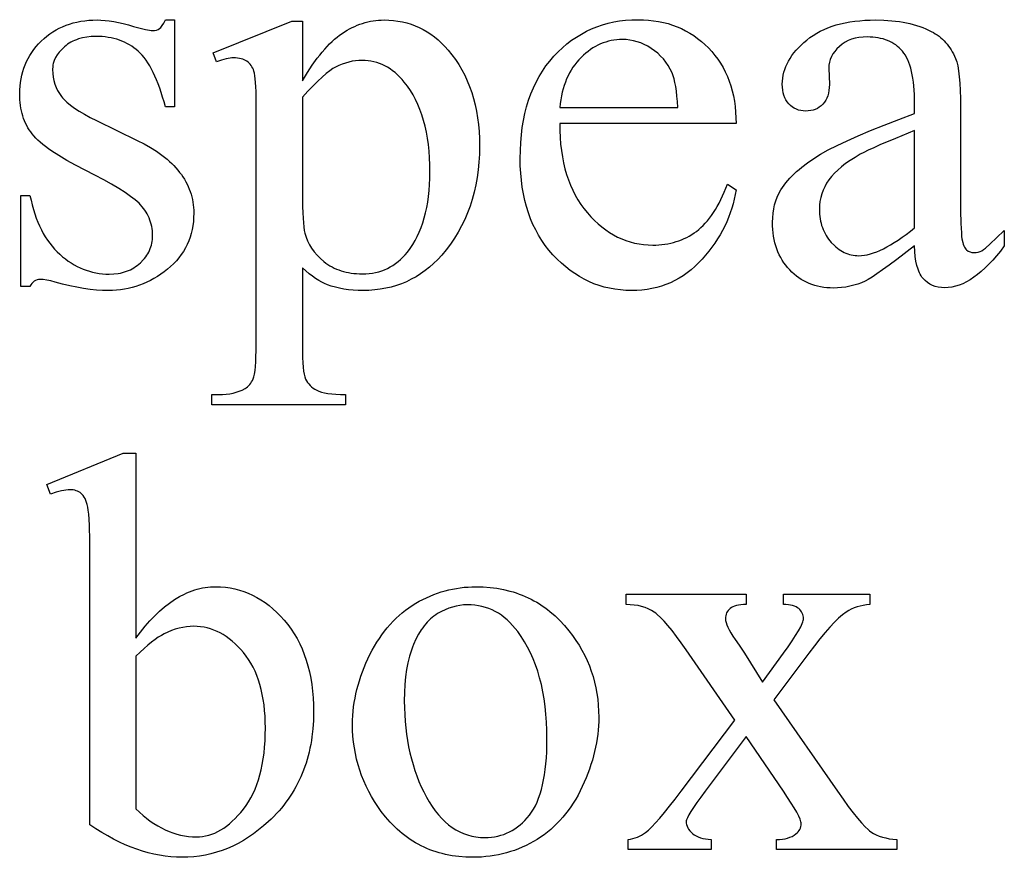
# Model space of a CAD drawing. Extents: x 1 to 117, y -19 to 57.
# Drawn here: x 26 to 29, y -11 to -9 of the extents above; entities that cross this region are included whole.
import ezdxf

# ---------------------------------------------------------------- set-up
doc = ezdxf.new("R2010")
doc.units = 0
doc.layers.add('LAYER_1', color=18, linetype='CONTINUOUS')

msp = doc.modelspace()

# ---------------------------------------------------------------- linework, layer by layer
at = {"layer": 'LAYER_1'}
for points in [[(26.2394, -8.8128), (26.2394, -9.0874), (26.2104, -9.0874), (26.2061, -9.0716), (26.2017, -9.0563), (26.1972, -9.0418), (26.1925, -9.0279), (26.1876, -9.0146), (26.1826, -9.002), (26.1775, -8.99), (26.1722, -8.9787), (26.1667, -8.968), (26.1612, -8.958), (26.1554, -8.9486), (26.1495, -8.9398), (26.1435, -8.9318), (26.1373, -8.9243), (26.131, -8.9175), (26.1245, -8.9114), (26.1179, -8.9057), (26.111, -8.9004), (26.1039, -8.8955), (26.0966, -8.8909), (26.089, -8.8867), (26.0812, -8.8829), (26.0732, -8.8795), (26.065, -8.8764), (26.0566, -8.8736), (26.0479, -8.8713), (26.039, -8.8693), (26.0299, -8.8676), (26.0205, -8.8663), (26.011, -8.8654), (26.0012, -8.8649), (25.9912, -8.8647), (25.9761, -8.8652), (25.9619, -8.8667), (25.9483, -8.8693), (25.9355, -8.8728), (25.9294, -8.875), (25.9234, -8.8774), (25.9177, -8.8801), (25.9121, -8.883), (25.9067, -8.8862), (25.9015, -8.8896), (25.8965, -8.8933), (25.8917, -8.8973), (25.8828, -8.9055), (25.8751, -8.914), (25.8686, -8.9227), (25.8633, -8.9316), (25.8592, -8.9407), (25.8562, -8.9501), (25.8552, -8.9548), (25.8544, -8.9597), (25.8539, -8.9694), (25.8543, -8.9816), (25.8556, -8.9932), (25.8578, -9.0044), (25.8609, -9.0152), (25.8649, -9.0256), (25.8697, -9.0355), (25.8754, -9.0449), (25.882, -9.054), (25.8857, -9.0585), (25.8897, -9.063), (25.8992, -9.0723), (25.9104, -9.0816), (25.9234, -9.0911), (25.9381, -9.1008), (25.9546, -9.1106), (25.9729, -9.1205), (25.9929, -9.1305), (26.1215, -9.193), (26.1431, -9.2042), (26.1633, -9.2157), (26.1822, -9.2277), (26.1996, -9.2401), (26.2078, -9.2464), (26.2157, -9.2529), (26.2232, -9.2595), (26.2304, -9.2662), (26.2372, -9.273), (26.2436, -9.2799), (26.2497, -9.2869), (26.2555, -9.2941), (26.2609, -9.3013), (26.266, -9.3086), (26.2707, -9.3161), (26.275, -9.3236), (26.279, -9.3313), (26.2827, -9.3391), (26.286, -9.347), (26.289, -9.355), (26.2916, -9.3631), (26.2939, -9.3713), (26.2958, -9.3796), (26.2974, -9.388), (26.2986, -9.3965), (26.2995, -9.4052), (26.3, -9.4139), (26.3002, -9.4228), (26.2998, -9.4364), (26.2989, -9.4496), (26.2972, -9.4626), (26.295, -9.4751), (26.292, -9.4874), (26.2885, -9.4993), (26.2842, -9.5109), (26.2794, -9.5222), (26.2738, -9.5331), (26.2677, -9.5437), (26.2608, -9.5539), (26.2534, -9.5638), (26.2452, -9.5734), (26.2365, -9.5827), (26.227, -9.5916), (26.217, -9.6002), (26.2065, -9.6083), (26.1959, -9.616), (26.1851, -9.6231), (26.1741, -9.6296), (26.163, -9.6357), (26.1518, -9.6412), (26.1404, -9.6462), (26.1288, -9.6507), (26.1171, -9.6546), (26.1052, -9.658), (26.0932, -9.6609), (26.081, -9.6633), (26.0687, -9.6651), (26.0562, -9.6665), (26.0436, -9.6672), (26.0308, -9.6675), (26.012, -9.6671), (25.9925, -9.6659), (25.9724, -9.6638), (25.9516, -9.6609), (25.9301, -9.6572), (25.908, -9.6527), (25.8852, -9.6473), (25.8618, -9.6411), (25.8479, -9.6373), (25.8354, -9.6345), (25.8241, -9.6329), (25.8142, -9.6323), (25.8093, -9.6327), (25.8047, -9.6337), (25.8003, -9.6355), (25.7962, -9.638), (25.7924, -9.6412), (25.7888, -9.6452), (25.7855, -9.6498), (25.7825, -9.6552), (25.7535, -9.6552), (25.7535, -9.3673), (25.7825, -9.3673), (25.7858, -9.3825), (25.7894, -9.3972), (25.7934, -9.4114), (25.7977, -9.4252), (25.8023, -9.4384), (25.8073, -9.4512), (25.8127, -9.4635), (25.8184, -9.4754), (25.8245, -9.4868), (25.8309, -9.4977), (25.8377, -9.5081), (25.8448, -9.518), (25.8522, -9.5275), (25.8601, -9.5365), (25.8682, -9.545), (25.8767, -9.5531), (25.8855, -9.5606), (25.8944, -9.5677), (25.9034, -9.5743), (25.9126, -9.5804), (25.9218, -9.586), (25.9312, -9.5912), (25.9408, -9.5958), (25.9505, -9.6), (25.9603, -9.6036), (25.9702, -9.6068), (25.9803, -9.6095), (25.9905, -9.6117), (26.0008, -9.6134), (26.0112, -9.6146), (26.0218, -9.6153), (26.0325, -9.6156), (26.0474, -9.615), (26.0615, -9.6133), (26.0683, -9.6121), (26.0749, -9.6106), (26.0814, -9.6088), (26.0877, -9.6067), (26.0938, -9.6043), (26.0997, -9.6016), (26.1055, -9.5987), (26.111, -9.5955), (26.1164, -9.592), (26.1217, -9.5883), (26.1267, -9.5842), (26.1316, -9.5799), (26.1406, -9.5708), (26.1446, -9.566), (26.1483, -9.5612), (26.1518, -9.5562), (26.1549, -9.5511), (26.1578, -9.5459), (26.1603, -9.5406), (26.1625, -9.5352), (26.1645, -9.5297), (26.1661, -9.524), (26.1675, -9.5183), (26.1685, -9.5124), (26.1693, -9.5064), (26.1697, -9.5003), (26.1699, -9.4941), (26.1697, -9.4866), (26.1692, -9.4792), (26.1684, -9.472), (26.1672, -9.4649), (26.1657, -9.458), (26.1639, -9.4513), (26.1617, -9.4447), (26.1592, -9.4382), (26.1564, -9.4319), (26.1532, -9.4257), (26.1497, -9.4197), (26.1459, -9.4139), (26.1417, -9.4082), (26.1372, -9.4026), (26.1323, -9.3972), (26.1272, -9.392), (26.1215, -9.3867), (26.1152, -9.3813), (26.1005, -9.3699), (26.0832, -9.3579), (26.0632, -9.3451), (26.0406, -9.3317), (26.0154, -9.3175), (25.9874, -9.3027), (25.9568, -9.2872), (25.9263, -9.2716), (25.8985, -9.2563), (25.8735, -9.2414), (25.8512, -9.2269), (25.8411, -9.2198), (25.8317, -9.2128), (25.8229, -9.2059), (25.8149, -9.1991), (25.8075, -9.1924), (25.8009, -9.1858), (25.7949, -9.1792), (25.7896, -9.1728), (25.7848, -9.1664), (25.7803, -9.1598), (25.7761, -9.153), (25.7723, -9.1461), (25.7687, -9.1389), (25.7655, -9.1314), (25.7625, -9.1238), (25.7599, -9.116), (25.7576, -9.108), (25.7555, -9.0998), (25.7538, -9.0913), (25.7525, -9.0827), (25.7514, -9.0738), (25.7506, -9.0648), (25.7501, -9.0555), (25.75, -9.046), (25.7502, -9.0337), (25.751, -9.0217), (25.7524, -9.0099), (25.7542, -8.9983), (25.7566, -8.987), (25.7596, -8.976), (25.763, -8.9652), (25.767, -8.9547), (25.7716, -8.9444), (25.7766, -8.9344), (25.7822, -8.9247), (25.7884, -8.9151), (25.795, -8.9059), (25.8022, -8.8969), (25.8099, -8.8882), (25.8182, -8.8797), (25.8269, -8.8716), (25.8359, -8.864), (25.8452, -8.8569), (25.8548, -8.8504), (25.8648, -8.8444), (25.875, -8.8389), (25.8856, -8.8339), (25.8964, -8.8295), (25.9076, -8.8256), (25.9191, -8.8222), (25.9309, -8.8193), (25.9431, -8.8169), (25.9555, -8.8151), (25.9683, -8.8138), (25.9813, -8.813), (25.9947, -8.8128), (26.0069, -8.8131), (26.0197, -8.814), (26.0332, -8.8156), (26.0473, -8.8178), (26.062, -8.8207), (26.0774, -8.8241), (26.0934, -8.8283), (26.11, -8.833), (26.1306, -8.8388), (26.1474, -8.8429), (26.1605, -8.8454), (26.1657, -8.846), (26.1699, -8.8462), (26.1765, -8.8458), (26.1824, -8.8447), (26.1875, -8.8427), (26.1919, -8.84), (26.196, -8.836), (26.2005, -8.8301), (26.2052, -8.8224), (26.2104, -8.8128)], [(26.3618, -8.9166), (26.61, -8.8163), (26.6435, -8.8163), (26.6435, -9.0047), (26.6591, -8.979), (26.6747, -8.9554), (26.6904, -8.9337), (26.6982, -8.9237), (26.7061, -8.9141), (26.7139, -8.905), (26.7218, -8.8964), (26.7296, -8.8884), (26.7375, -8.8808), (26.7453, -8.8737), (26.7532, -8.8671), (26.761, -8.861), (26.7689, -8.8555), (26.7768, -8.8503), (26.7847, -8.8454), (26.7927, -8.8409), (26.8008, -8.8368), (26.8089, -8.8329), (26.817, -8.8294), (26.8252, -8.8263), (26.8335, -8.8234), (26.8418, -8.8209), (26.8502, -8.8188), (26.8586, -8.8169), (26.867, -8.8154), (26.8755, -8.8143), (26.8841, -8.8134), (26.8927, -8.8129), (26.9014, -8.8128), (26.9164, -8.8131), (26.9311, -8.8142), (26.9455, -8.8161), (26.9596, -8.8187), (26.9734, -8.822), (26.9868, -8.8261), (26.9999, -8.831), (27.0127, -8.8365), (27.0252, -8.8428), (27.0374, -8.8499), (27.0493, -8.8577), (27.0608, -8.8662), (27.0721, -8.8755), (27.083, -8.8855), (27.0936, -8.8963), (27.1039, -8.9078), (27.1159, -8.9226), (27.1272, -8.938), (27.1377, -8.9539), (27.1474, -8.9703), (27.1563, -8.9873), (27.1645, -9.0049), (27.1719, -9.023), (27.1785, -9.0416), (27.1843, -9.0608), (27.1893, -9.0806), (27.1936, -9.1009), (27.1971, -9.1217), (27.1998, -9.1431), (27.2018, -9.1651), (27.2029, -9.1876), (27.2033, -9.2106), (27.2029, -9.2364), (27.2015, -9.2617), (27.1991, -9.2863), (27.1958, -9.3104), (27.1916, -9.334), (27.1865, -9.357), (27.1804, -9.3794), (27.1734, -9.4012), (27.1654, -9.4225), (27.1566, -9.4432), (27.1467, -9.4634), (27.136, -9.483), (27.1243, -9.502), (27.1117, -9.5205), (27.0981, -9.5384), (27.0836, -9.5557), (27.0711, -9.5693), (27.0582, -9.5819), (27.0448, -9.5937), (27.0311, -9.6046), (27.017, -9.6147), (27.0025, -9.6238), (26.9876, -9.6321), (26.9722, -9.6396), (26.9565, -9.6461), (26.9404, -9.6518), (26.9239, -9.6566), (26.907, -9.6605), (26.8897, -9.6636), (26.872, -9.6658), (26.8539, -9.6671), (26.8354, -9.6675), (26.8194, -9.6672), (26.8039, -9.6664), (26.789, -9.6649), (26.7746, -9.6629), (26.7608, -9.6603), (26.7476, -9.6571), (26.7348, -9.6534), (26.7227, -9.649), (26.7137, -9.6453), (26.7045, -9.6408), (26.695, -9.6354), (26.6853, -9.6292), (26.6752, -9.6222), (26.6649, -9.6144), (26.6543, -9.6057), (26.6435, -9.5962), (26.6435, -9.8418), (26.6436, -9.8616), (26.6441, -9.8794), (26.6449, -9.8954), (26.646, -9.9095), (26.6474, -9.9217), (26.6492, -9.932), (26.6512, -9.9404), (26.6536, -9.947), (26.6564, -9.9525), (26.6596, -9.9576), (26.6633, -9.9625), (26.6675, -9.9671), (26.6721, -9.9715), (26.6772, -9.9755), (26.6828, -9.9792), (26.6888, -9.9827), (26.6957, -9.9857), (26.7039, -9.9884), (26.7134, -9.9907), (26.7241, -9.9926), (26.7361, -9.994), (26.7495, -9.995), (26.764, -9.9957), (26.7799, -9.9959), (26.7799, -10.0284), (26.3574, -10.0284), (26.3574, -9.9959), (26.3794, -9.9959), (26.3913, -9.9958), (26.4027, -9.995), (26.4137, -9.9937), (26.4243, -9.9917), (26.4344, -9.989), (26.4441, -9.9858), (26.4533, -9.9819), (26.4621, -9.9774), (26.4662, -9.9748), (26.47, -9.9718), (26.4736, -9.9684), (26.477, -9.9647), (26.4801, -9.9606), (26.483, -9.9562), (26.4857, -9.9513), (26.4881, -9.9461), (26.4903, -9.9397), (26.4921, -9.9312), (26.4937, -9.9206), (26.495, -9.9079), (26.496, -9.8932), (26.4968, -9.8764), (26.4972, -9.8575), (26.4973, -9.8365), (26.4973, -9.0742), (26.4969, -9.0386), (26.4963, -9.0235), (26.4956, -9.0102), (26.4946, -8.9986), (26.4934, -8.9889), (26.4919, -8.9809), (26.4903, -8.9747), (26.4884, -8.9696), (26.4863, -8.9648), (26.4838, -8.9604), (26.4812, -8.9562), (26.4782, -8.9524), (26.475, -8.949), (26.4716, -8.9458), (26.4678, -8.943), (26.4638, -8.9406), (26.4595, -8.9384), (26.4547, -8.9366), (26.4497, -8.9351), (26.4443, -8.934), (26.4386, -8.9331), (26.4325, -8.9326), (26.426, -8.9325), (26.4206, -8.9327), (26.4148, -8.9332), (26.4086, -8.9342), (26.402, -8.9356), (26.3879, -8.9394), (26.3723, -8.9448)], [(27.4568, -9.1402), (27.4571, -9.1624), (27.458, -9.1839), (27.4596, -9.2048), (27.462, -9.2252), (27.465, -9.2449), (27.4687, -9.264), (27.4731, -9.2825), (27.4782, -9.3004), (27.484, -9.3177), (27.4905, -9.3344), (27.4977, -9.3505), (27.5055, -9.366), (27.5141, -9.3809), (27.5234, -9.3952), (27.5333, -9.4088), (27.544, -9.4219), (27.5551, -9.4343), (27.5665, -9.4458), (27.5781, -9.4566), (27.5899, -9.4666), (27.602, -9.4758), (27.6143, -9.4841), (27.6269, -9.4917), (27.6397, -9.4985), (27.6528, -9.5045), (27.6661, -9.5097), (27.6796, -9.5141), (27.6934, -9.5176), (27.7074, -9.5204), (27.7216, -9.5224), (27.7361, -9.5236), (27.7509, -9.524), (27.7607, -9.5239), (27.7703, -9.5233), (27.7798, -9.5225), (27.7892, -9.5213), (27.7984, -9.5198), (27.8074, -9.5179), (27.8162, -9.5157), (27.8249, -9.5131), (27.8334, -9.5102), (27.8418, -9.507), (27.85, -9.5034), (27.8581, -9.4995), (27.8659, -9.4953), (27.8737, -9.4907), (27.8812, -9.4857), (27.8886, -9.4805), (27.8959, -9.4748), (27.903, -9.4686), (27.9099, -9.4619), (27.9167, -9.4548), (27.9234, -9.4472), (27.9299, -9.439), (27.9362, -9.4304), (27.9424, -9.4214), (27.9485, -9.4118), (27.9544, -9.4017), (27.9602, -9.3912), (27.9658, -9.3802), (27.9713, -9.3687), (27.9766, -9.3567), (27.9817, -9.3442), (27.9868, -9.3312), (28.0141, -9.3489), (28.0115, -9.3638), (28.0083, -9.3787), (28.0047, -9.3933), (28.0004, -9.4078), (27.9956, -9.4221), (27.9903, -9.4363), (27.9844, -9.4502), (27.978, -9.4641), (27.971, -9.4777), (27.9634, -9.4912), (27.9554, -9.5045), (27.9467, -9.5176), (27.9375, -9.5306), (27.9278, -9.5434), (27.9175, -9.556), (27.9067, -9.5685), (27.8954, -9.5805), (27.8837, -9.5917), (27.8717, -9.6021), (27.8594, -9.6118), (27.8467, -9.6207), (27.8337, -9.6288), (27.8203, -9.6362), (27.8065, -9.6428), (27.7924, -9.6486), (27.778, -9.6536), (27.7632, -9.6578), (27.7481, -9.6613), (27.7326, -9.664), (27.7167, -9.666), (27.7005, -9.6671), (27.684, -9.6675), (27.666, -9.6671), (27.6483, -9.6657), (27.631, -9.6635), (27.6139, -9.6604), (27.5973, -9.6565), (27.5809, -9.6516), (27.5649, -9.6459), (27.5492, -9.6392), (27.5338, -9.6317), (27.5187, -9.6233), (27.504, -9.614), (27.4896, -9.6039), (27.4755, -9.5928), (27.4618, -9.5809), (27.4484, -9.5681), (27.4353, -9.5544), (27.4228, -9.54), (27.411, -9.5249), (27.4001, -9.5092), (27.39, -9.493), (27.3807, -9.4761), (27.3722, -9.4586), (27.3646, -9.4405), (27.3577, -9.4218), (27.3516, -9.4025), (27.3464, -9.3826), (27.3419, -9.362), (27.3383, -9.3409), (27.3355, -9.3192), (27.3335, -9.2968), (27.3322, -9.2738), (27.3318, -9.2503), (27.3323, -9.2248), (27.3335, -9.2), (27.3356, -9.1759), (27.3385, -9.1525), (27.3422, -9.1299), (27.3468, -9.1079), (27.3521, -9.0867), (27.3584, -9.0662), (27.3654, -9.0464), (27.3733, -9.0273), (27.382, -9.0089), (27.3915, -8.9912), (27.4019, -8.9742), (27.4131, -8.958), (27.4251, -8.9425), (27.4379, -8.9276), (27.4514, -8.9136), (27.4653, -8.9005), (27.4796, -8.8883), (27.4943, -8.877), (27.5095, -8.8666), (27.5251, -8.8571), (27.5411, -8.8485), (27.5575, -8.8408), (27.5744, -8.834), (27.5917, -8.8282), (27.6094, -8.8232), (27.6275, -8.8191), (27.646, -8.8159), (27.665, -8.8137), (27.6844, -8.8123), (27.7042, -8.8119), (27.721, -8.8122), (27.7373, -8.8133), (27.7533, -8.815), (27.769, -8.8175), (27.7842, -8.8206), (27.7991, -8.8244), (27.8136, -8.829), (27.8277, -8.8342), (27.8414, -8.8401), (27.8547, -8.8468), (27.8677, -8.8541), (27.8803, -8.8621), (27.8925, -8.8709), (27.9044, -8.8803), (27.9158, -8.8904), (27.9269, -8.9012), (27.9375, -8.9126), (27.9473, -8.9245), (27.9565, -8.9369), (27.965, -8.9497), (27.9729, -8.963), (27.98, -8.9767), (27.9865, -8.9909), (27.9923, -9.0057), (27.9974, -9.0208), (28.0018, -9.0365), (28.0056, -9.0526), (28.0086, -9.0692), (28.011, -9.0862), (28.0127, -9.1038), (28.0137, -9.1218), (28.0141, -9.1402)], [(28.5783, -9.5267), (28.522, -9.5696), (28.4982, -9.5872), (28.4773, -9.6024), (28.4593, -9.615), (28.4441, -9.625), (28.4319, -9.6326), (28.4225, -9.6376), (28.4105, -9.6427), (28.3984, -9.6472), (28.386, -9.651), (28.3734, -9.6541), (28.3607, -9.6565), (28.3477, -9.6582), (28.3346, -9.6592), (28.3213, -9.6596), (28.3109, -9.6594), (28.3008, -9.6587), (28.291, -9.6576), (28.2813, -9.656), (28.2719, -9.654), (28.2627, -9.6515), (28.2538, -9.6486), (28.245, -9.6453), (28.2365, -9.6415), (28.2283, -9.6372), (28.2202, -9.6325), (28.2124, -9.6274), (28.2049, -9.6218), (28.1975, -9.6158), (28.1904, -9.6093), (28.1835, -9.6024), (28.177, -9.5951), (28.1708, -9.5875), (28.1651, -9.5796), (28.1598, -9.5715), (28.155, -9.5631), (28.1505, -9.5544), (28.1465, -9.5454), (28.1429, -9.5361), (28.1397, -9.5266), (28.137, -9.5168), (28.1347, -9.5066), (28.1328, -9.4962), (28.1313, -9.4856), (28.1302, -9.4746), (28.1296, -9.4634), (28.1294, -9.4518), (28.1298, -9.4373), (28.131, -9.4233), (28.1331, -9.4098), (28.136, -9.3968), (28.1397, -9.3843), (28.1442, -9.3723), (28.1496, -9.3608), (28.1558, -9.3497), (28.1605, -9.3423), (28.1656, -9.3349), (28.1712, -9.3275), (28.1772, -9.3202), (28.1835, -9.313), (28.1903, -9.3058), (28.1976, -9.2987), (28.2052, -9.2916), (28.2132, -9.2846), (28.2217, -9.2777), (28.2399, -9.2639), (28.2597, -9.2504), (28.2812, -9.2371), (28.3054, -9.2235), (28.3333, -9.2092), (28.3649, -9.1942), (28.4002, -9.1785), (28.4392, -9.1621), (28.4819, -9.145), (28.5282, -9.1271), (28.5783, -9.1085), (28.5783, -9.0768), (28.5782, -9.0621), (28.5777, -9.0479), (28.577, -9.0343), (28.5759, -9.0213), (28.5746, -9.0089), (28.5729, -8.997), (28.571, -8.9858), (28.5688, -8.9752), (28.5662, -8.9651), (28.5634, -8.9557), (28.5602, -8.9468), (28.5568, -8.9385), (28.553, -8.9308), (28.549, -8.9238), (28.5447, -8.9173), (28.54, -8.9114), (28.5351, -8.9059), (28.5299, -8.9008), (28.5244, -8.8961), (28.5187, -8.8917), (28.5127, -8.8877), (28.5064, -8.884), (28.4999, -8.8807), (28.493, -8.8777), (28.486, -8.875), (28.4786, -8.8728), (28.4709, -8.8708), (28.463, -8.8693), (28.4549, -8.868), (28.4464, -8.8672), (28.4377, -8.8666), (28.4287, -8.8665), (28.4152, -8.8669), (28.4024, -8.8683), (28.3903, -8.8707), (28.3789, -8.8739), (28.3683, -8.8781), (28.3584, -8.8833), (28.3491, -8.8894), (28.3406, -8.8964), (28.3328, -8.904), (28.326, -8.9119), (28.3203, -8.9201), (28.3156, -8.9285), (28.3119, -8.9372), (28.3093, -8.9462), (28.3077, -8.9555), (28.3072, -8.965), (28.309, -9.0161), (28.3086, -9.0259), (28.3077, -9.0352), (28.306, -9.0439), (28.3038, -9.052), (28.3009, -9.0595), (28.2973, -9.0664), (28.2931, -9.0728), (28.2883, -9.0786), (28.2829, -9.0838), (28.2771, -9.0882), (28.271, -9.092), (28.2644, -9.0951), (28.2574, -9.0975), (28.2501, -9.0992), (28.2423, -9.1003), (28.2341, -9.1006), (28.2262, -9.1003), (28.2186, -9.0992), (28.2114, -9.0974), (28.2045, -9.0949), (28.1981, -9.0917), (28.192, -9.0877), (28.1862, -9.0831), (28.1809, -9.0777), (28.176, -9.0717), (28.1718, -9.0652), (28.1683, -9.0582), (28.1654, -9.0507), (28.1631, -9.0426), (28.1615, -9.034), (28.1605, -9.0249), (28.1602, -9.0152), (28.1605, -9.0058), (28.1614, -8.9965), (28.1629, -8.9873), (28.165, -8.9781), (28.1678, -8.9691), (28.1711, -8.9602), (28.175, -8.9513), (28.1796, -8.9426), (28.1847, -8.934), (28.1904, -8.9254), (28.1968, -8.917), (28.2038, -8.9086), (28.2113, -8.9003), (28.2195, -8.8922), (28.2283, -8.8841), (28.2377, -8.8761), (28.2476, -8.8685), (28.258, -8.8613), (28.2689, -8.8546), (28.2803, -8.8484), (28.2922, -8.8427), (28.3045, -8.8375), (28.3174, -8.8328), (28.3307, -8.8286), (28.3446, -8.8249), (28.3589, -8.8217), (28.3737, -8.8189), (28.389, -8.8167), (28.4048, -8.815), (28.4211, -8.8137), (28.4378, -8.813), (28.4551, -8.8128), (28.4813, -8.8133), (28.494, -8.814), (28.5064, -8.815), (28.5184, -8.8163), (28.5302, -8.8178), (28.5416, -8.8197), (28.5528, -8.8218), (28.5636, -8.8242), (28.5742, -8.8269), (28.5844, -8.8298), (28.5944, -8.8331), (28.604, -8.8366), (28.6134, -8.8404), (28.6224, -8.8445), (28.6311, -8.8489), (28.6375, -8.8524), (28.6437, -8.8562), (28.6497, -8.8602), (28.6554, -8.8644), (28.6609, -8.8689), (28.6663, -8.8736), (28.6714, -8.8786), (28.6763, -8.8838), (28.6809, -8.8893), (28.6854, -8.895), (28.6897, -8.9009), (28.6937, -8.9071), (28.6975, -8.9135), (28.7011, -8.9202), (28.7077, -8.9342), (28.7096, -8.9393), (28.7114, -8.9449), (28.7147, -8.9581), (28.7174, -8.9738), (28.7196, -8.9919), (28.7213, -9.0125), (28.7226, -9.0356), (28.7233, -9.0611), (28.7236, -9.0892), (28.7236, -9.3629), (28.7238, -9.415), (28.7247, -9.4559), (28.726, -9.4857), (28.7269, -9.4963), (28.728, -9.5042), (28.7305, -9.5161), (28.7321, -9.5213), (28.7338, -9.5259), (28.7357, -9.53), (28.7378, -9.5335), (28.7401, -9.5365), (28.7425, -9.539), (28.7478, -9.5428), (28.7534, -9.5456), (28.7594, -9.5472), (28.7658, -9.5478), (28.7726, -9.5474), (28.779, -9.5463), (28.785, -9.5443), (28.7905, -9.5416), (28.7956, -9.5381), (28.8019, -9.5333), (28.8175, -9.5198), (28.8375, -9.5012), (28.8618, -9.4774), (28.8618, -9.5267), (28.8495, -9.5427), (28.8373, -9.5576), (28.8251, -9.5715), (28.813, -9.5844), (28.801, -9.5963), (28.7891, -9.6071), (28.7772, -9.6169), (28.7654, -9.6257), (28.7536, -9.6334), (28.742, -9.6401), (28.7304, -9.6458), (28.7188, -9.6505), (28.7074, -9.6541), (28.696, -9.6566), (28.6847, -9.6582), (28.6734, -9.6587), (28.6629, -9.6582), (28.6529, -9.6568), (28.6435, -9.6545), (28.6347, -9.6512), (28.6264, -9.647), (28.6186, -9.6419), (28.6114, -9.6358), (28.6047, -9.6288), (28.6016, -9.6249), (28.5987, -9.6206), (28.596, -9.6161), (28.5935, -9.6112), (28.5912, -9.6059), (28.5891, -9.6004), (28.5854, -9.5883), (28.5825, -9.5749), (28.5803, -9.5601), (28.5789, -9.5441)], [(27.4568, -9.0892), (27.8301, -9.0892), (27.8288, -9.0705), (27.8273, -9.0533), (27.8254, -9.0375), (27.8233, -9.0231), (27.8208, -9.0102), (27.818, -8.9987), (27.815, -8.9887), (27.8116, -8.98), (27.8058, -8.968), (27.7992, -8.9567), (27.7921, -8.946), (27.7842, -8.936), (27.7757, -8.9266), (27.7665, -8.918), (27.7566, -8.9099), (27.746, -8.9025), (27.7351, -8.8959), (27.724, -8.8902), (27.7128, -8.8854), (27.7015, -8.8814), (27.69, -8.8783), (27.6784, -8.8761), (27.6667, -8.8748), (27.6549, -8.8744), (27.6458, -8.8746), (27.6369, -8.8753), (27.6281, -8.8764), (27.6193, -8.8779), (27.6107, -8.8799), (27.6023, -8.8824), (27.5939, -8.8852), (27.5857, -8.8886), (27.5776, -8.8923), (27.5696, -8.8966), (27.5617, -8.9012), (27.554, -8.9063), (27.5463, -8.9119), (27.5388, -8.9178), (27.5315, -8.9243), (27.5242, -8.9312), (27.5172, -8.9384), (27.5105, -8.946), (27.5043, -8.954), (27.4984, -8.9623), (27.4928, -8.971), (27.4877, -8.98), (27.4829, -8.9893), (27.4785, -8.999), (27.4745, -9.0091), (27.4709, -9.0195), (27.4676, -9.0302), (27.4647, -9.0413), (27.4622, -9.0528), (27.46, -9.0646), (27.4582, -9.0767)], [(26.6435, -9.0566), (26.6435, -9.3577), (26.644, -9.4023), (26.6446, -9.4215), (26.6454, -9.4386), (26.6466, -9.4537), (26.6479, -9.4666), (26.6495, -9.4774), (26.6514, -9.4862), (26.655, -9.4987), (26.6598, -9.5109), (26.6656, -9.5227), (26.6726, -9.5341), (26.6807, -9.5452), (26.6899, -9.5558), (26.7002, -9.5661), (26.7117, -9.576), (26.7178, -9.5807), (26.7241, -9.585), (26.7306, -9.5891), (26.7372, -9.5929), (26.7441, -9.5964), (26.7512, -9.5996), (26.7585, -9.6024), (26.7659, -9.605), (26.7736, -9.6073), (26.7815, -9.6092), (26.7895, -9.6109), (26.7978, -9.6123), (26.8062, -9.6133), (26.8149, -9.6141), (26.8237, -9.6145), (26.8327, -9.6147), (26.8436, -9.6144), (26.8542, -9.6136), (26.8646, -9.6123), (26.8746, -9.6104), (26.8845, -9.608), (26.894, -9.605), (26.9033, -9.6016), (26.9124, -9.5975), (26.9212, -9.593), (26.9297, -9.5879), (26.938, -9.5822), (26.946, -9.5761), (26.9537, -9.5694), (26.9612, -9.5621), (26.9684, -9.5543), (26.9753, -9.546), (26.984, -9.5345), (26.992, -9.5224), (26.9996, -9.5098), (27.0065, -9.4966), (27.0129, -9.4828), (27.0188, -9.4684), (27.0241, -9.4535), (27.0288, -9.438), (27.033, -9.4219), (27.0366, -9.4053), (27.0397, -9.388), (27.0422, -9.3703), (27.0441, -9.3519), (27.0455, -9.333), (27.0464, -9.3135), (27.0466, -9.2934), (27.0463, -9.2706), (27.0454, -9.2485), (27.0438, -9.2271), (27.0416, -9.2063), (27.0387, -9.1862), (27.0352, -9.1668), (27.0311, -9.148), (27.0264, -9.1299), (27.021, -9.1124), (27.015, -9.0957), (27.0084, -9.0796), (27.0011, -9.0641), (26.9932, -9.0494), (26.9846, -9.0353), (26.9755, -9.0218), (26.9656, -9.0091), (26.9585, -9.0007), (26.9512, -8.993), (26.9438, -8.9857), (26.9362, -8.979), (26.9284, -8.9729), (26.9204, -8.9672), (26.9123, -8.9621), (26.904, -8.9576), (26.8956, -8.9535), (26.887, -8.9501), (26.8782, -8.9471), (26.8693, -8.9447), (26.8602, -8.9428), (26.8509, -8.9415), (26.8414, -8.9407), (26.8318, -8.9404), (26.8213, -8.9407), (26.8108, -8.9417), (26.8003, -8.9434), (26.7898, -8.9457), (26.7794, -8.9487), (26.769, -8.9523), (26.7586, -8.9566), (26.7482, -8.9615), (26.7396, -8.9665), (26.7298, -8.9734), (26.7186, -8.9823), (26.7062, -8.9932), (26.6924, -9.0061), (26.6774, -9.0209), (26.6611, -9.0378)], [(28.5783, -9.4694), (28.5783, -9.1622), (28.5177, -9.1867), (28.4689, -9.2073), (28.449, -9.2162), (28.4319, -9.2241), (28.4178, -9.2311), (28.4067, -9.2371), (28.3899, -9.2468), (28.3744, -9.2566), (28.3601, -9.2666), (28.347, -9.2767), (28.3352, -9.2868), (28.3246, -9.2971), (28.3153, -9.3075), (28.3072, -9.318), (28.3002, -9.3287), (28.2941, -9.3397), (28.289, -9.3508), (28.2847, -9.3623), (28.2815, -9.374), (28.2791, -9.3859), (28.2777, -9.3981), (28.2773, -9.4105), (28.2774, -9.4183), (28.2779, -9.426), (28.2786, -9.4335), (28.2796, -9.4408), (28.281, -9.448), (28.2826, -9.455), (28.2845, -9.4618), (28.2867, -9.4685), (28.2892, -9.4749), (28.2921, -9.4813), (28.2952, -9.4874), (28.2986, -9.4934), (28.3023, -9.4992), (28.3062, -9.5049), (28.3105, -9.5104), (28.3151, -9.5157), (28.3248, -9.5255), (28.3297, -9.5299), (28.3348, -9.534), (28.3399, -9.5377), (28.3451, -9.5411), (28.3504, -9.5442), (28.3558, -9.547), (28.3613, -9.5495), (28.3669, -9.5516), (28.3726, -9.5534), (28.3783, -9.5549), (28.3842, -9.556), (28.3901, -9.5568), (28.3962, -9.5573), (28.4023, -9.5575), (28.4108, -9.5571), (28.4197, -9.5561), (28.4288, -9.5544), (28.4384, -9.552), (28.4482, -9.5489), (28.4584, -9.5451), (28.4689, -9.5406), (28.4797, -9.5355), (28.4909, -9.5296), (28.5024, -9.5231), (28.5142, -9.5159), (28.5264, -9.508), (28.5389, -9.4994), (28.5517, -9.4901), (28.5648, -9.4801)], [(26.1171, -10.7661), (26.1318, -10.7464), (26.1466, -10.7279), (26.1616, -10.7108), (26.1768, -10.6949), (26.192, -10.6802), (26.2075, -10.6669), (26.223, -10.6548), (26.2388, -10.644), (26.2546, -10.6344), (26.2706, -10.6262), (26.2787, -10.6225), (26.2868, -10.6192), (26.2949, -10.6161), (26.3031, -10.6134), (26.3113, -10.611), (26.3195, -10.609), (26.3278, -10.6072), (26.3361, -10.6058), (26.3444, -10.6047), (26.3528, -10.6039), (26.3612, -10.6034), (26.3697, -10.6033), (26.3851, -10.6037), (26.4002, -10.6049), (26.4151, -10.607), (26.4298, -10.6099), (26.4442, -10.6136), (26.4583, -10.6182), (26.4722, -10.6236), (26.4859, -10.6298), (26.4993, -10.6368), (26.5125, -10.6447), (26.5254, -10.6534), (26.5381, -10.6629), (26.5505, -10.6733), (26.5626, -10.6845), (26.5746, -10.6965), (26.5862, -10.7093), (26.5974, -10.7229), (26.6079, -10.7371), (26.6177, -10.7518), (26.6267, -10.7672), (26.635, -10.7832), (26.6426, -10.7998), (26.6494, -10.8171), (26.6556, -10.8349), (26.661, -10.8533), (26.6657, -10.8724), (26.6696, -10.892), (26.6729, -10.9123), (26.6754, -10.9331), (26.6772, -10.9546), (26.6783, -10.9767), (26.6787, -10.9994), (26.6781, -11.0259), (26.6764, -11.0518), (26.6737, -11.077), (26.6719, -11.0893), (26.6698, -11.1015), (26.6674, -11.1136), (26.6647, -11.1255), (26.6618, -11.1372), (26.6586, -11.1487), (26.6551, -11.1601), (26.6514, -11.1713), (26.6473, -11.1824), (26.643, -11.1933), (26.6384, -11.204), (26.6336, -11.2146), (26.6284, -11.225), (26.623, -11.2352), (26.6173, -11.2453), (26.6113, -11.2552), (26.605, -11.2649), (26.5985, -11.2745), (26.5916, -11.2839), (26.5845, -11.2932), (26.5772, -11.3023), (26.5695, -11.3112), (26.5616, -11.32), (26.5533, -11.3286), (26.5448, -11.3371), (26.5361, -11.3453), (26.5207, -11.359), (26.505, -11.3717), (26.4892, -11.3836), (26.4731, -11.3946), (26.4568, -11.4047), (26.4403, -11.414), (26.4236, -11.4224), (26.4067, -11.4298), (26.3895, -11.4364), (26.3721, -11.4422), (26.3545, -11.447), (26.3367, -11.451), (26.3186, -11.454), (26.3004, -11.4562), (26.2819, -11.4576), (26.2632, -11.458), (26.2455, -11.4576), (26.2278, -11.4564), (26.2101, -11.4544), (26.1922, -11.4516), (26.1743, -11.448), (26.1563, -11.4436), (26.1383, -11.4385), (26.1201, -11.4325), (26.1019, -11.4257), (26.0836, -11.4181), (26.0652, -11.4097), (26.0467, -11.4006), (26.0282, -11.3906), (26.0095, -11.3798), (25.9907, -11.3683), (25.9718, -11.3559), (25.9718, -10.5205), (25.9714, -10.4584), (25.9702, -10.4096), (25.9692, -10.3901), (25.9681, -10.3739), (25.9668, -10.3611), (25.9652, -10.3515), (25.9634, -10.3439), (25.9614, -10.3369), (25.9592, -10.3306), (25.9567, -10.3249), (25.954, -10.3198), (25.9511, -10.3153), (25.9479, -10.3115), (25.9445, -10.3084), (25.9409, -10.3057), (25.937, -10.3034), (25.933, -10.3014), (25.9287, -10.2998), (25.9242, -10.2985), (25.9194, -10.2976), (25.9145, -10.2971), (25.9093, -10.2969), (25.903, -10.2971), (25.8962, -10.2978), (25.8891, -10.2989), (25.8816, -10.3004), (25.8737, -10.3024), (25.8654, -10.3048), (25.8477, -10.311), (25.8354, -10.2802), (26.0774, -10.1816), (26.1171, -10.1816)], [(27.1919, -10.6033), (27.2145, -10.6038), (27.2365, -10.6054), (27.258, -10.6081), (27.2789, -10.6119), (27.2993, -10.6168), (27.3092, -10.6197), (27.3191, -10.6228), (27.3287, -10.6262), (27.3383, -10.6299), (27.3477, -10.6338), (27.3569, -10.638), (27.3661, -10.6425), (27.375, -10.6473), (27.3839, -10.6523), (27.3926, -10.6576), (27.4011, -10.6632), (27.4095, -10.669), (27.4178, -10.6751), (27.4259, -10.6815), (27.4418, -10.6951), (27.457, -10.7097), (27.4717, -10.7255), (27.4859, -10.7423), (27.4973, -10.7573), (27.508, -10.7726), (27.5179, -10.7881), (27.5271, -10.804), (27.5356, -10.82), (27.5433, -10.8364), (27.5503, -10.8531), (27.5565, -10.87), (27.5621, -10.8872), (27.5668, -10.9046), (27.5709, -10.9224), (27.5742, -10.9404), (27.5768, -10.9587), (27.5786, -10.9773), (27.5797, -10.9961), (27.5801, -11.0152), (27.5799, -11.0288), (27.5793, -11.0423), (27.5783, -11.0559), (27.5768, -11.0695), (27.575, -11.0832), (27.5728, -11.0968), (27.5701, -11.1105), (27.5671, -11.1242), (27.5637, -11.1379), (27.5598, -11.1516), (27.5555, -11.1653), (27.5509, -11.1791), (27.5458, -11.1929), (27.5403, -11.2067), (27.5344, -11.2206), (27.5281, -11.2344), (27.5215, -11.2481), (27.5146, -11.2613), (27.5073, -11.2741), (27.4997, -11.2865), (27.4919, -11.2984), (27.4837, -11.3099), (27.4752, -11.321), (27.4664, -11.3317), (27.4573, -11.3419), (27.4479, -11.3517), (27.4382, -11.3611), (27.4282, -11.3701), (27.4179, -11.3786), (27.4073, -11.3867), (27.3963, -11.3944), (27.3851, -11.4017), (27.3736, -11.4085), (27.362, -11.4149), (27.3502, -11.4208), (27.3383, -11.4263), (27.3261, -11.4314), (27.3139, -11.436), (27.3014, -11.4402), (27.2888, -11.4439), (27.2761, -11.4472), (27.2631, -11.4501), (27.25, -11.4525), (27.2368, -11.4545), (27.2234, -11.456), (27.2098, -11.4571), (27.1961, -11.4578), (27.1822, -11.458), (27.1597, -11.4574), (27.1378, -11.4557), (27.1271, -11.4545), (27.1165, -11.4529), (27.1061, -11.4511), (27.0958, -11.4489), (27.0856, -11.4465), (27.0756, -11.4438), (27.0658, -11.4408), (27.0561, -11.4376), (27.0465, -11.434), (27.0371, -11.4302), (27.0278, -11.4261), (27.0187, -11.4217), (27.0097, -11.417), (27.0009, -11.412), (26.9922, -11.4068), (26.9837, -11.4013), (26.9753, -11.3955), (26.967, -11.3894), (26.9589, -11.383), (26.951, -11.3763), (26.9431, -11.3694), (26.9355, -11.3621), (26.928, -11.3546), (26.9206, -11.3468), (26.9063, -11.3303), (26.8926, -11.3128), (26.8816, -11.2973), (26.8713, -11.2817), (26.8618, -11.2658), (26.8529, -11.2497), (26.8448, -11.2334), (26.8373, -11.2168), (26.8306, -11.2), (26.8246, -11.1829), (26.8193, -11.1656), (26.8147, -11.1481), (26.8108, -11.1304), (26.8076, -11.1124), (26.8051, -11.0942), (26.8033, -11.0757), (26.8023, -11.057), (26.8019, -11.0381), (26.8021, -11.0243), (26.8028, -11.0104), (26.8038, -10.9966), (26.8054, -10.9827), (26.8073, -10.9689), (26.8097, -10.9551), (26.8124, -10.9413), (26.8157, -10.9275), (26.8193, -10.9137), (26.8234, -10.9), (26.8279, -10.8862), (26.8329, -10.8725), (26.8382, -10.8587), (26.844, -10.845), (26.8503, -10.8313), (26.8569, -10.8176), (26.8639, -10.8041), (26.8712, -10.7911), (26.8788, -10.7785), (26.8866, -10.7664), (26.8947, -10.7547), (26.9031, -10.7435), (26.9117, -10.7327), (26.9206, -10.7223), (26.9298, -10.7124), (26.9393, -10.703), (26.949, -10.694), (26.959, -10.6854), (26.9693, -10.6773), (26.9798, -10.6696), (26.9907, -10.6624), (27.0017, -10.6556), (27.013, -10.6493), (27.0244, -10.6434), (27.0358, -10.6378), (27.0473, -10.6327), (27.0589, -10.628), (27.0706, -10.6237), (27.0823, -10.6198), (27.0942, -10.6163), (27.1061, -10.6133), (27.1181, -10.6106), (27.1302, -10.6084), (27.1424, -10.6065), (27.1546, -10.6051), (27.167, -10.6041), (27.1794, -10.6035)], [(27.6664, -10.627), (28.0458, -10.627), (28.0458, -10.6596), (28.0371, -10.6598), (28.0291, -10.6604), (28.0217, -10.6613), (28.0151, -10.6627), (28.0091, -10.6644), (28.0037, -10.6665), (27.9991, -10.669), (27.9951, -10.6719), (27.9917, -10.6751), (27.9888, -10.6786), (27.9863, -10.6823), (27.9842, -10.6862), (27.9827, -10.6904), (27.9815, -10.6949), (27.9808, -10.6995), (27.9806, -10.7045), (27.9811, -10.7101), (27.9825, -10.7165), (27.9849, -10.7235), (27.9883, -10.7313), (27.9926, -10.7398), (27.9979, -10.749), (28.0042, -10.759), (28.0114, -10.7696), (28.0235, -10.7877), (28.0405, -10.8136), (28.0977, -10.9052), (28.1637, -10.8136), (28.1786, -10.7929), (28.1914, -10.7741), (28.2023, -10.7573), (28.2112, -10.7426), (28.2182, -10.7298), (28.2231, -10.7191), (28.2249, -10.7144), (28.2261, -10.7103), (28.2268, -10.7067), (28.2271, -10.7036), (28.2269, -10.6991), (28.2262, -10.6947), (28.225, -10.6905), (28.2234, -10.6865), (28.2212, -10.6827), (28.2187, -10.6791), (28.2156, -10.6756), (28.2121, -10.6724), (28.2081, -10.6694), (28.2035, -10.6668), (28.1983, -10.6646), (28.1925, -10.6628), (28.1862, -10.6614), (28.1793, -10.6604), (28.1718, -10.6598), (28.1637, -10.6596), (28.1637, -10.627), (28.4366, -10.627), (28.4366, -10.6596), (28.426, -10.6605), (28.4157, -10.6621), (28.4059, -10.6642), (28.3963, -10.6669), (28.3872, -10.6701), (28.3783, -10.6739), (28.3699, -10.6784), (28.3618, -10.6834), (28.3505, -10.6919), (28.3382, -10.7027), (28.325, -10.7157), (28.3107, -10.7309), (28.2955, -10.7483), (28.2792, -10.7679), (28.262, -10.7897), (28.2438, -10.8136), (28.1338, -10.9606), (28.3345, -11.2494), (28.3523, -11.2747), (28.3688, -11.2973), (28.384, -11.3173), (28.3979, -11.3347), (28.4104, -11.3493), (28.4216, -11.3614), (28.4315, -11.3707), (28.436, -11.3744), (28.4401, -11.3775), (28.4483, -11.3826), (28.4571, -11.3871), (28.4665, -11.391), (28.4764, -11.3943), (28.487, -11.397), (28.4981, -11.3992), (28.5097, -11.4007), (28.522, -11.4017), (28.522, -11.4334), (28.1417, -11.4334), (28.1417, -11.4017), (28.1513, -11.4014), (28.1604, -11.4006), (28.1689, -11.3992), (28.1769, -11.3973), (28.1843, -11.3948), (28.1912, -11.3918), (28.1975, -11.3882), (28.2033, -11.3841), (28.2072, -11.3809), (28.2106, -11.3774), (28.2135, -11.3737), (28.2159, -11.3698), (28.2177, -11.3656), (28.219, -11.3611), (28.2198, -11.3564), (28.22, -11.3515), (28.2198, -11.3487), (28.2192, -11.3455), (28.2165, -11.3375), (28.2121, -11.3276), (28.206, -11.3158), (28.198, -11.3021), (28.1884, -11.2865), (28.1769, -11.2689), (28.1637, -11.2494), (28.0458, -11.0768), (27.9164, -11.2494), (27.9023, -11.2684), (27.8902, -11.2854), (27.8799, -11.3003), (27.8715, -11.3132), (27.8649, -11.3241), (27.8602, -11.3329), (27.8574, -11.3397), (27.8567, -11.3423), (27.8565, -11.3444), (27.8568, -11.3497), (27.8577, -11.3548), (27.8593, -11.3597), (27.8614, -11.3646), (27.8642, -11.3693), (27.8676, -11.3739), (27.8717, -11.3784), (27.8763, -11.3827), (27.8816, -11.3868), (27.8874, -11.3904), (27.8939, -11.3934), (27.9011, -11.3961), (27.9088, -11.3982), (27.9171, -11.3998), (27.9261, -11.401), (27.9357, -11.4017), (27.9357, -11.4334), (27.6725, -11.4334), (27.6725, -11.4017), (27.6803, -11.4004), (27.6879, -11.3986), (27.6952, -11.3965), (27.7022, -11.394), (27.709, -11.391), (27.7156, -11.3876), (27.7219, -11.3839), (27.728, -11.3797), (27.737, -11.372), (27.7476, -11.3619), (27.7595, -11.3494), (27.7729, -11.3343), (27.7877, -11.3168), (27.8039, -11.2968), (27.8216, -11.2743), (27.8406, -11.2494), (28.0097, -11.0249), (27.8565, -10.8031), (27.8407, -10.7804), (27.8258, -10.76), (27.8118, -10.7417), (27.7987, -10.7257), (27.7866, -10.7119), (27.7754, -10.7003), (27.7651, -10.691), (27.7603, -10.6871), (27.7557, -10.6838), (27.7465, -10.6781), (27.7367, -10.6732), (27.7264, -10.669), (27.7155, -10.6656), (27.7041, -10.663), (27.6921, -10.6611), (27.6795, -10.66), (27.6664, -10.6596)], [(27.1646, -10.6605), (27.1529, -10.6609), (27.1412, -10.6622), (27.1295, -10.6644), (27.1178, -10.6674), (27.1061, -10.6713), (27.0944, -10.6761), (27.0826, -10.6817), (27.0708, -10.6882), (27.065, -10.6918), (27.0593, -10.6958), (27.0538, -10.7001), (27.0484, -10.7047), (27.0432, -10.7096), (27.0381, -10.7149), (27.0331, -10.7205), (27.0283, -10.7264), (27.0236, -10.7326), (27.019, -10.7392), (27.0103, -10.7533), (27.0022, -10.7687), (26.9947, -10.7855), (26.9912, -10.7943), (26.9879, -10.8035), (26.9848, -10.8129), (26.982, -10.8227), (26.977, -10.8432), (26.9729, -10.8649), (26.9697, -10.8879), (26.9675, -10.9121), (26.9661, -10.9375), (26.9656, -10.9642), (26.9659, -10.986), (26.9667, -11.0074), (26.9681, -11.0285), (26.97, -11.0492), (26.9725, -11.0695), (26.9755, -11.0894), (26.979, -11.1089), (26.9831, -11.1281), (26.9878, -11.1469), (26.993, -11.1653), (26.9987, -11.1834), (27.005, -11.201), (27.0118, -11.2183), (27.0192, -11.2352), (27.0272, -11.2517), (27.0356, -11.2679), (27.0446, -11.2833), (27.0538, -11.2978), (27.0634, -11.3112), (27.0734, -11.3237), (27.0837, -11.3352), (27.0944, -11.3456), (27.1054, -11.3551), (27.1167, -11.3636), (27.1284, -11.3711), (27.1405, -11.3776), (27.1529, -11.383), (27.1656, -11.3875), (27.1787, -11.391), (27.1921, -11.3935), (27.2059, -11.395), (27.22, -11.3955), (27.2306, -11.3952), (27.2409, -11.3944), (27.251, -11.393), (27.2609, -11.3911), (27.2705, -11.3886), (27.2799, -11.3856), (27.289, -11.382), (27.298, -11.3779), (27.3066, -11.3732), (27.3151, -11.368), (27.3233, -11.3622), (27.3313, -11.3559), (27.339, -11.349), (27.3466, -11.3416), (27.3538, -11.3336), (27.3609, -11.3251), (27.3676, -11.3159), (27.3739, -11.3059), (27.3797, -11.2951), (27.3852, -11.2835), (27.3901, -11.2712), (27.3947, -11.258), (27.3988, -11.2441), (27.4025, -11.2294), (27.4057, -11.2138), (27.4086, -11.1975), (27.4109, -11.1804), (27.4129, -11.1625), (27.4144, -11.1438), (27.4155, -11.1243), (27.4161, -11.1041), (27.4164, -11.083), (27.416, -11.0565), (27.4149, -11.0307), (27.4131, -11.0057), (27.4106, -10.9813), (27.4073, -10.9577), (27.4034, -10.9348), (27.3987, -10.9126), (27.3932, -10.8911), (27.3871, -10.8703), (27.3802, -10.8503), (27.3727, -10.8309), (27.3644, -10.8123), (27.3553, -10.7944), (27.3456, -10.7772), (27.3351, -10.7607), (27.3239, -10.745), (27.316, -10.7347), (27.3078, -10.7252), (27.2993, -10.7163), (27.2905, -10.708), (27.2815, -10.7004), (27.2722, -10.6935), (27.2627, -10.6872), (27.2528, -10.6816), (27.2427, -10.6766), (27.2324, -10.6724), (27.2218, -10.6687), (27.2109, -10.6658), (27.1997, -10.6634), (27.1883, -10.6618), (27.1766, -10.6608)], [(26.1171, -10.8224), (26.1171, -11.3048), (26.1283, -11.3155), (26.1397, -11.3255), (26.1512, -11.3348), (26.1627, -11.3435), (26.1744, -11.3514), (26.1861, -11.3587), (26.198, -11.3653), (26.2099, -11.3713), (26.222, -11.3766), (26.2341, -11.3811), (26.2462, -11.385), (26.2585, -11.3881), (26.2708, -11.3906), (26.2831, -11.3923), (26.2956, -11.3934), (26.3081, -11.3937), (26.318, -11.3934), (26.3279, -11.3924), (26.3377, -11.3907), (26.3474, -11.3882), (26.3571, -11.3851), (26.3666, -11.3814), (26.3761, -11.3769), (26.3854, -11.3717), (26.3947, -11.3659), (26.4039, -11.3594), (26.413, -11.3521), (26.422, -11.3442), (26.431, -11.3356), (26.4398, -11.3263), (26.4486, -11.3164), (26.4573, -11.3057), (26.4657, -11.2944), (26.4735, -11.2825), (26.4808, -11.2699), (26.4875, -11.2567), (26.4937, -11.2429), (26.4994, -11.2284), (26.5045, -11.2134), (26.5091, -11.1977), (26.5132, -11.1813), (26.5167, -11.1644), (26.5196, -11.1468), (26.5221, -11.1286), (26.524, -11.1098), (26.5253, -11.0903), (26.5261, -11.0703), (26.5264, -11.0496), (26.5261, -11.0305), (26.5253, -11.0119), (26.524, -10.994), (26.5221, -10.9766), (26.5196, -10.9597), (26.5167, -10.9434), (26.5132, -10.9277), (26.5091, -10.9126), (26.5045, -10.898), (26.4994, -10.8839), (26.4937, -10.8704), (26.4875, -10.8575), (26.4808, -10.8452), (26.4735, -10.8334), (26.4657, -10.8221), (26.4573, -10.8114), (26.4486, -10.8014), (26.4397, -10.7919), (26.4307, -10.7832), (26.4216, -10.775), (26.4122, -10.7676), (26.4028, -10.7607), (26.3932, -10.7546), (26.3835, -10.749), (26.3736, -10.7442), (26.3635, -10.74), (26.3533, -10.7364), (26.343, -10.7335), (26.3325, -10.7312), (26.3219, -10.7296), (26.3111, -10.7286), (26.3002, -10.7283), (26.2885, -10.7286), (26.2768, -10.7297), (26.2652, -10.7316), (26.2535, -10.7342), (26.2418, -10.7375), (26.2302, -10.7416), (26.2185, -10.7464), (26.2068, -10.752), (26.1977, -10.757), (26.188, -10.763), (26.1777, -10.7702), (26.1668, -10.7784), (26.1553, -10.7878), (26.1431, -10.7982), (26.1304, -10.8098)]]:
    msp.add_lwpolyline(points, close=True, dxfattribs=at)

doc.saveas('drawing.dxf')
